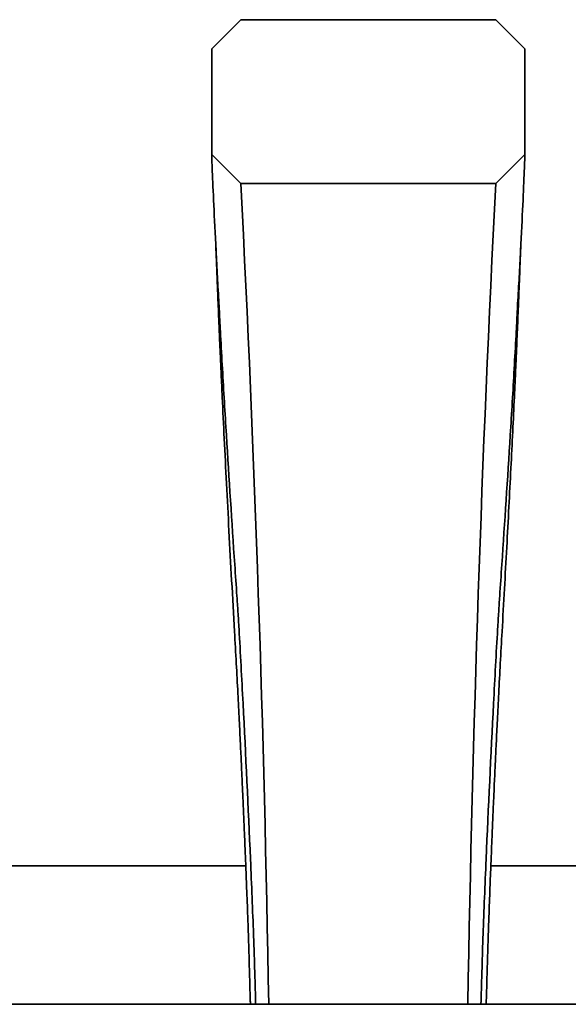
# Model space of a CAD drawing. Units: millimetres. Extents: x -435 to 1329, y 8 to 1164.
# Drawn here: x 437 to 513, y 967 to 1102 of the extents above; entities that cross this region are included whole.
import ezdxf

# ---------------------------------------------------------------- set-up
doc = ezdxf.new("R2010")
doc.units = ezdxf.units.MM
doc.layers.add('DV4_Défaut', color=7, linetype='Continuous')
doc.layers.add('Défaut', color=7, linetype='Continuous')

# ---------------------------------------------------------------- blocks, each defined once
blk = doc.blocks.new('SE3')
at = {"layer": 'DV4_Défaut', "color": 7, "lineweight": 35}
for p, q in [((463.7, 1097.98), (467.7, 1101.98)), ((467.7, 1101.98), (502.7, 1101.98)), ((502.7, 1101.98), (506.7, 1097.98)), ((463.7, 1083.48), (463.7, 1097.98)), ((506.7, 1097.98), (506.7, 1083.48)), ((467.7, 1079.48), (463.7, 1083.48)), ((506.7, 1083.48), (502.7, 1079.48)), ((502.7, 1079.48), (467.7, 1079.48)), ((468.38, 985.73), (411.2, 985.73)), ((559.2, 985.73), (502.02, 985.73)), ((597.9, 966.73), (392.76, 966.73))]:
    blk.add_line(p, q, dxfattribs=at)
for centre, start, end in [((-2783.47, 912.59), 0.95279, 2.93856), ((3753.87, 912.59), 177.06144, 179.04721)]:
    blk.add_arc(centre, 3255.45, start, end, dxfattribs=at)
for points, knots in [([(463.7, 1083.48), (463.7, 1083.23), (463.77, 1081.52), (463.98, 1076.76), (464.23, 1071.52), (464.48, 1066.67), (464.64, 1063.94), (464.75, 1061.96), (464.83, 1060.49), (464.97, 1057.83), (465.26, 1052.5), (465.89, 1041.84), (466.57, 1031.48), (467.11, 1023.49), (467.28, 1021), (467.38, 1019.49), (467.62, 1015.39), (468.2, 1004.64), (468.89, 990.05), (469.34, 979.16), (469.49, 975), (469.54, 973.69), (469.58, 972.31), (469.65, 969.91), (469.7, 968.04), (469.73, 966.7)], [0, 0, 0, 0, 0.071872, 0.143744, 0.215617, 0.251553, 0.287489, 0.296473, 0.305457, 0.323425, 0.359361, 0.431233, 0.574978, 0.610914, 0.628882, 0.637866, 0.64685, 0.718722, 0.862467, 0.934339, 0.943323, 0.952307, 0.961291, 0.970275, 1, 1, 1, 1]), ([(506.7, 1083.48), (506.7, 1083.23), (506.63, 1081.52), (506.43, 1076.76), (506.17, 1071.52), (505.92, 1066.67), (505.76, 1063.94), (505.65, 1061.96), (505.58, 1060.49), (505.44, 1057.83), (505.15, 1052.5), (504.51, 1041.84), (503.83, 1031.48), (503.29, 1023.49), (503.12, 1021), (503.03, 1019.49), (502.78, 1015.39), (502.2, 1004.64), (501.51, 990.05), (501.06, 979.16), (500.91, 975), (500.87, 973.69), (500.83, 972.31), (500.76, 969.91), (500.71, 968.04), (500.67, 966.7)], [0, 0, 0, 0, 0.071872, 0.143744, 0.215617, 0.251553, 0.287489, 0.296473, 0.305457, 0.323425, 0.359361, 0.431233, 0.574978, 0.610914, 0.628882, 0.637866, 0.64685, 0.718722, 0.862467, 0.934339, 0.943323, 0.952307, 0.961291, 0.970275, 1, 1, 1, 1]), ([(464.25, 1071.14), (464.26, 1071.06), (464.26, 1070.94), (464.28, 1070.56), (464.3, 1070.08), (464.33, 1069.47), (464.36, 1068.63), (464.4, 1067.7), (464.45, 1066.42), (464.51, 1064.74), (464.59, 1062.73), (464.68, 1060.66), (464.77, 1058.46), (464.88, 1055.96), (465.01, 1053.17), (465.19, 1049.28), (465.43, 1044.25), (465.74, 1038.1), (466.08, 1031.58), (466.45, 1024.77), (466.79, 1018.77), (467.07, 1013.69), (467.29, 1009.59), (467.48, 1005.9), (467.63, 1002.66), (467.77, 999.89), (467.87, 997.56), (467.97, 995.42), (468.06, 993.34), (468.16, 991.09), (468.26, 988.67), (468.38, 985.83), (468.51, 982.48), (468.64, 979.12), (468.75, 975.89), (468.84, 972.93), (468.92, 969.97), (468.98, 967.93), (469.01, 966.89), (469.01, 966.71)], [0, 0, 0, 0, 0.0125641, 0.0239502, 0.0342071, 0.0434107, 0.0543408, 0.0648626, 0.0752242, 0.0955254, 0.11471, 0.1314594, 0.1519343, 0.1733262, 0.1980427, 0.2260905, 0.2769368, 0.3320732, 0.3912153, 0.4543061, 0.5212424, 0.5635367, 0.6017405, 0.6354737, 0.6647422, 0.6895362, 0.7098425, 0.7267278, 0.7465564, 0.7652941, 0.7865891, 0.8109662, 0.8409864, 0.8769787, 0.9025006, 0.930375, 0.9605822, 0.9931092, 1, 1, 1, 1]), ([(501.39, 966.71), (501.39, 966.88), (501.42, 967.92), (501.48, 969.95), (501.57, 972.92), (501.66, 975.88), (501.77, 979.11), (501.89, 982.47), (502.03, 985.83), (502.14, 988.66), (502.24, 991.08), (502.34, 993.34), (502.43, 995.42), (502.53, 997.56), (502.64, 999.89), (502.77, 1002.66), (502.93, 1005.9), (503.11, 1009.59), (503.33, 1013.69), (503.59, 1018.4), (503.89, 1023.66), (504.2, 1029.39), (504.5, 1034.93), (504.77, 1040.24), (505.02, 1045.28), (505.22, 1049.41), (505.37, 1052.62), (505.48, 1054.94), (505.57, 1057.02), (505.65, 1058.95), (505.73, 1060.8), (505.81, 1062.73), (505.89, 1064.74), (505.96, 1066.42), (506.01, 1067.7), (506.04, 1068.63), (506.08, 1069.47), (506.1, 1070.08), (506.12, 1070.56), (506.14, 1070.94), (506.15, 1071.06), (506.15, 1071.14)], [0, 0, 0, 0, 0.006706, 0.039268, 0.069509, 0.097412, 0.122945, 0.158953, 0.188986, 0.213371, 0.234671, 0.253412, 0.273241, 0.290127, 0.310433, 0.335227, 0.364496, 0.398229, 0.436433, 0.478728, 0.534775, 0.588169, 0.638837, 0.68674, 0.731852, 0.773903, 0.796609, 0.817181, 0.835624, 0.851941, 0.86854, 0.88529, 0.904474, 0.924776, 0.935137, 0.945659, 0.956589, 0.965793, 0.97605, 0.987436, 1, 1, 1, 1])]:
    blk.add_open_spline(points, degree=3, knots=knots, dxfattribs=at)

msp = doc.modelspace()

# ---------------------------------------------------------------- block references
at = {"layer": 'Défaut'}
msp.add_blockref('SE3', (0, 0), dxfattribs=at)

doc.saveas('drawing.dxf')
